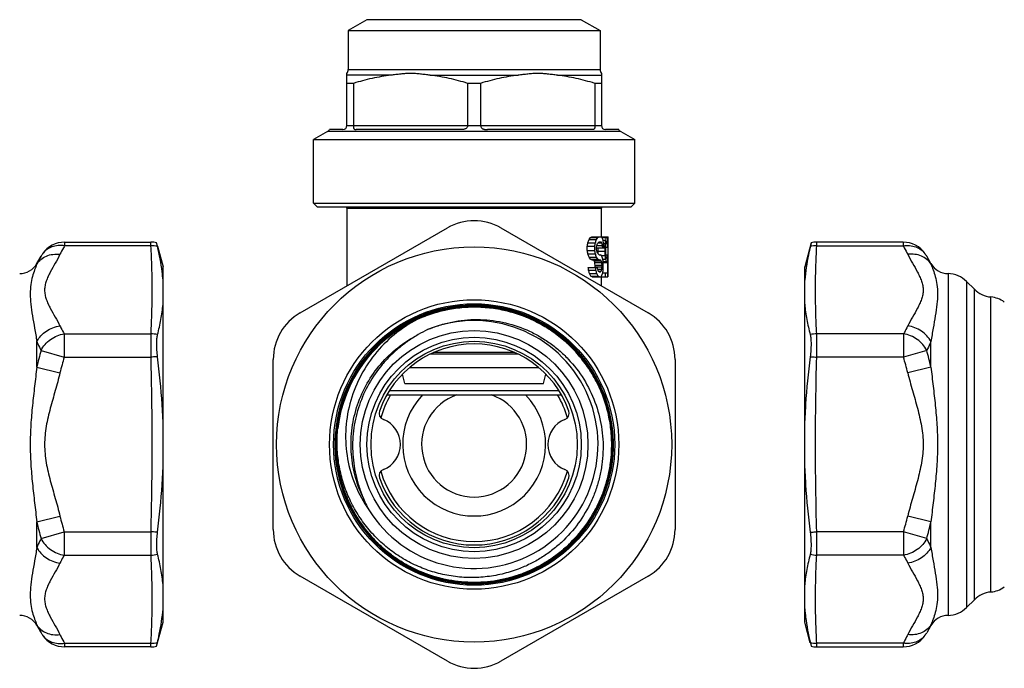
# Model space of a CAD drawing. Units: millimetres. Extents: x 0 to 297, y 0 to 210.
# Drawn here: x 142 to 215, y 90 to 139 of the extents above; entities that cross this region are included whole.
import ezdxf

# ---------------------------------------------------------------- set-up
doc = ezdxf.new("R2010")
doc.units = ezdxf.units.MM
doc.header["$LTSCALE"] = 16.335
doc.layers.get('0').update_dxf_attribs({"linetype": 'CONTINUOUS'})
doc.layers.add('A_STD', color=7, linetype='CONTINUOUS')

msp = doc.modelspace()

# ---------------------------------------------------------------- linework, layer by layer
at = {"color": 7, "linetype": 'Continuous'}
for p, q in [((167.827, 138.794), (166.427, 137.986)), ((183.827, 138.794), (167.827, 138.794)), ((183.827, 138.794), (185.227, 137.986)), ((166.427, 137.986), (166.427, 135.083)), ((166.427, 137.986), (185.227, 137.986)), ((185.227, 137.986), (185.227, 135.083)), ((166.327, 130.894), (166.327, 134.783)), ((169.609, 134.65), (166.327, 134.65)), ((166.427, 135.083), (185.227, 135.083)), ((172.545, 134.65), (179.109, 134.65)), ((182.045, 134.65), (185.327, 134.65)), ((185.327, 134.783), (185.327, 130.894)), ((166.813, 134.044), (166.327, 134.044)), ((166.813, 134.044), (166.813, 130.894)), ((175.341, 134.044), (175.341, 130.894)), ((176.313, 134.044), (175.341, 134.044)), ((176.313, 134.044), (176.313, 130.894)), ((184.841, 134.044), (184.841, 130.894)), ((185.327, 134.044), (184.841, 134.044)), ((166.813, 130.883), (166.327, 130.883)), ((166.813, 130.894), (175.341, 130.894)), ((176.314, 130.883), (175.34, 130.883)), ((176.313, 130.894), (184.841, 130.894)), ((185.327, 130.883), (184.84, 130.883)), ((164.877, 130.45), (163.827, 129.844)), ((186.777, 130.45), (164.877, 130.45)), ((166.027, 130.594), (165.035, 130.594)), ((174.841, 130.594), (167.013, 130.594)), ((184.641, 130.594), (176.813, 130.594)), ((186.619, 130.594), (185.627, 130.594)), ((186.777, 130.45), (187.827, 129.844)), ((163.827, 125.094), (163.827, 129.844)), ((163.827, 129.844), (187.827, 129.844)), ((187.827, 125.094), (187.827, 129.844)), ((163.827, 125.094), (164.127, 124.794)), ((163.827, 125.094), (187.827, 125.094)), ((187.827, 125.094), (187.527, 124.794)), ((187.527, 124.794), (164.127, 124.794)), ((166.327, 124.724), (166.327, 118.93)), ((162.827, 116.909), (173.827, 123.26)), ((177.827, 123.26), (188.827, 116.909)), ((152.175, 121.885), (152.111, 122.151)), ((184.323, 122.148), (184.879, 122.148)), ((184.42, 122.403), (184.97, 122.403)), ((184.512, 122.531), (185.056, 122.531)), ((184.618, 122.594), (185.826, 122.594)), ((185.077, 122.148), (185.366, 122.148)), ((185.156, 122.211), (185.301, 122.211)), ((185.382, 122.531), (185.698, 122.531)), ((185.456, 122.339), (185.654, 122.339)), ((185.496, 122.084), (185.625, 122.084)), ((185.681, 122.084), (185.802, 122.084)), ((185.706, 122.211), (185.791, 122.211)), ((185.735, 122.275), (185.772, 122.275)), ((185.826, 119.594), (185.826, 122.594)), ((200.997, 122.151), (200.513, 120.344)), ((200.997, 122.151), (200.932, 121.885)), ((152.181, 121.886), (152.595, 120.344)), ((184.272, 121.892), (184.831, 121.892)), ((184.272, 121.573), (184.272, 121.892)), ((184.272, 121.573), (184.831, 121.573)), ((184.323, 121.318), (184.879, 121.318)), ((184.831, 121.573), (184.831, 121.892)), ((184.97, 121.637), (184.97, 121.828)), ((184.97, 121.765), (185.604, 121.765)), ((184.999, 121.956), (185.412, 121.956)), ((185.092, 121.509), (185.604, 121.509)), ((185.604, 121.509), (185.604, 121.765)), ((185.654, 121.573), (185.654, 121.701)), ((185.664, 121.828), (185.809, 121.828)), ((201.411, 121.929), (207.857, 121.929)), ((184.42, 121.062), (184.97, 121.062)), ((184.512, 120.935), (185.056, 120.935)), ((184.618, 120.871), (185.267, 120.871)), ((184.789, 120.807), (185.318, 120.807)), ((184.841, 120.679), (185.366, 120.679)), ((185.156, 121.254), (185.267, 121.254)), ((185.334, 121.19), (185.625, 121.19)), ((185.427, 120.935), (185.654, 120.935)), ((185.456, 120.743), (185.698, 120.743)), ((185.463, 120.679), (185.772, 120.679)), ((185.681, 121.254), (185.806, 121.254)), ((185.706, 121.062), (185.791, 121.062)), ((185.735, 120.999), (185.772, 120.999)), ((185.812, 119.913), (185.812, 120.935)), ((185.822, 119.594), (185.822, 121.254)), ((152.595, 93.845), (152.595, 120.344)), ((184.348, 120.296), (185.035, 120.296)), ((184.373, 120.105), (184.925, 120.105)), ((184.444, 119.85), (184.992, 119.85)), ((184.857, 120.488), (185.382, 120.488)), ((184.857, 120.36), (184.857, 120.488)), ((184.857, 120.36), (185.382, 120.36)), ((185.056, 120.169), (185.366, 120.169)), ((185.097, 120.041), (185.318, 120.041)), ((185.156, 119.977), (185.267, 119.977)), ((185.382, 120.36), (185.382, 120.488)), ((185.427, 119.913), (185.812, 119.913)), ((185.469, 120.296), (185.469, 120.552)), ((185.625, 119.594), (185.625, 119.913)), ((200.513, 93.845), (200.513, 120.344)), ((184.534, 119.658), (185.077, 119.658)), ((184.639, 119.594), (185.822, 119.594)), ((201.408, 113.618), (201.408, 115.35)), ((207.888, 115.35), (201.408, 115.35)), ((207.888, 115.35), (207.888, 113.618)), ((209.937, 112.866), (209.937, 114.777)), ((209.62, 114.118), (207.888, 113.618)), ((160.827, 100.743), (160.827, 113.445)), ((190.827, 113.445), (190.827, 100.743)), ((207.888, 113.618), (201.408, 113.618)), ((171.015, 112.844), (180.639, 112.844)), ((209.937, 112.866), (208.205, 112.439)), ((170.658, 111.644), (170.471, 112.344)), ((180.995, 111.644), (181.183, 112.344)), ((182.17, 111.094), (169.484, 111.094)), ((170.658, 111.644), (180.995, 111.644)), ((169.305, 110.794), (182.348, 110.794)), ((209.937, 101.323), (208.205, 101.75)), ((209.937, 99.411), (209.937, 101.323)), ((201.408, 98.838), (201.408, 100.57)), ((207.888, 100.57), (201.408, 100.57)), ((207.888, 100.57), (207.888, 98.838)), ((209.62, 100.07), (207.888, 100.57)), ((207.888, 98.838), (201.408, 98.838)), ((173.827, 90.929), (162.827, 97.279)), ((188.827, 97.279), (177.827, 90.929)), ((152.111, 92.038), (152.595, 93.844)), ((200.926, 92.302), (200.513, 93.844)), ((152.111, 92.038), (152.175, 92.304)), ((200.932, 92.304), (200.997, 92.038)), ((207.857, 92.26), (201.411, 92.26))]:
    msp.add_line(p, q, dxfattribs=at)
for radius in [14.75, 10.8, 10.5, 8.5, 8, 7.7]:
    msp.add_circle((175.827, 107.094), radius, dxfattribs=at)
for centre, radius, start, end in [((165.927, 135.083), 0.5, 323.1301, 360), ((185.727, 135.083), 0.5, 180, 216.8699), ((166.027, 130.894), 0.3, 270, 360), ((167.069, 130.894), 0.256, 180.00023, 182.5333), ((175.202, 130.894), 0.139, 355.30901, 359.99602), ((176.452, 130.894), 0.139, 180.00398, 184.69099), ((184.584, 130.894), 0.256, 357.4667, 359.99977), ((185.627, 130.894), 0.3, 180, 270), ((164.627, 130.883), 0.5, 300, 324.73561), ((187.027, 130.883), 0.5, 215.26439, 240), ((165.327, 124.724), 1, 0, 4.028), ((175.827, 119.796), 4, 60, 120), ((151.696, 120.191), 2.003, 78.05707, 89.98376), ((201.411, 120.191), 2.003, 90.01624, 101.94293), ((151.729, 119.661), 2.268, 78.667, 90.8292), ((201.378, 119.661), 2.268, 89.1708, 101.333), ((164.827, 113.445), 4, 120, 180), ((175.827, 107.094), 10.4, 318.9973, 318.03382), ((186.827, 113.445), 4, 0, 60), ((175.832, 107.102), 10.259, 114.49765, 173.34598), ((175.827, 107.094), 10.254, 114.45249, 173.30113), ((175.827, 107.094), 9.25, 211.75212, 112.07043), ((176.325, 107.354), 9.213, 115.54829, 120.49326), ((151.664, 113.003), 2.348, 77.08979, 89.13955), ((175.831, 107.086), 10.324, 0.04572, 52.42091), ((175.831, 107.086), 10.333, 0.04586, 52.42131), ((175.831, 107.086), 10.38, 0.04519, 52.42122), ((175.844, 107.102), 10.369, 51.9618, 52.43114), ((175.831, 107.086), 10.39, 357.89501, 51.95759), ((201.443, 113.003), 2.348, 90.86045, 102.91021), ((175.827, 107.094), 7.5, 19.46295, 160.53705), ((177.518, 105.341), 33.28, 13.06894, 15.29293), ((177.822, 104.922), 31.299, 13.89543, 16.13185), ((175.827, 107.094), 7.25, 149.3132, 164.01763), ((175.827, 107.094), 5.336, 136.09768, 43.90232), ((175.827, 107.094), 3.922, 109.35228, 70.64772), ((175.827, 107.094), 7.25, 15.98183, 30.6868), ((169.227, 109.427), 0.5, 160.53705, 248.8998), ((182.427, 109.427), 0.5, 291.1002, 19.46295), ((168.327, 107.094), 2, 291.1002, 68.8998), ((183.327, 107.094), 2, 111.1002, 248.8998), ((175.84, 107.102), 10.322, 173.3524, 180.04483), ((175.84, 107.102), 10.313, 173.35247, 180.0448), ((175.825, 107.085), 10.274, 352.33893, 1.883), ((175.826, 107.085), 10.282, 352.33822, 1.88363), ((175.814, 107.086), 10.341, 352.34455, 0.04476), ((175.814, 107.086), 10.35, 352.34498, 0.04473), ((175.82, 107.086), 10.391, 352.33113, 357.89912), ((175.817, 107.086), 10.403, 352.21447, 357.89737), ((175.822, 107.086), 10.389, 357.89926, 0.04739), ((169.227, 104.762), 0.5, 111.1002, 199.46295), ((182.427, 104.762), 0.5, 340.53705, 68.8998), ((175.823, 107.086), 10.397, 318.08157, 352.20988), ((175.823, 107.086), 10.388, 318.79785, 352.32738), ((175.827, 107.094), 7.5, 199.46295, 340.53705), ((175.827, 107.094), 7.25, 195.96695, 344.03245), ((176.065, 106.605), 9.211, 201.82578, 208.38477), ((177.822, 109.267), 31.299, 343.86815, 346.10457), ((164.827, 100.743), 4, 180, 240), ((186.827, 100.743), 4, 300, 360), ((177.518, 108.848), 33.28, 344.70707, 346.93106), ((175.818, 107.091), 10.395, 259.22975, 318.07874), ((175.832, 107.078), 10.376, 318.08286, 318.79932), ((151.664, 101.186), 2.348, 270.86046, 282.91021), ((201.443, 101.186), 2.348, 257.08979, 269.13954), ((151.729, 94.536), 2.276, 269.19144, 281.31236), ((151.696, 93.998), 2.003, 270.01624, 281.94293), ((201.379, 94.536), 2.276, 258.68764, 270.80856), ((201.411, 93.998), 2.003, 258.05707, 269.98376), ((175.827, 94.393), 4, 240, 300)]:
    msp.add_arc(centre, radius, start, end, dxfattribs=at)
for centre, major_axis, ratio, start_param, end_param in [((175.827, 132.999), (0, 24.255), 0.391666, -2.046422, -2.034617), ((175.827, 127.573), (0, 12.128), 0.783334, -2.034617, -2.011212), ((175.827, 124.988), (9.5, 0), 0.638298, -0.440416, -0.417267), ((175.827, 123.513), (9.5, 0), 0.255319, -0.417267, -0.388659), ((175.827, 132.999), (0, 25.532), 0.391666, -2.020835, -2.009758), ((175.827, 127.573), (0, 12.766), 0.783334, -2.009758, -1.987775), ((175.827, 124.988), (10, 0), 0.638298, -0.416979, -0.395208), ((175.827, 125.382), (10, 0), 0.851064, -0.406068, -0.389796), ((175.827, 123.513), (10, 0), 0.255319, -0.395208, -0.368268), ((175.827, 123.36), (10, 0), 0.319149, -0.389796, -0.368268), ((175.827, 121.777), (10, 0), 0.255319, 0.299456, 0.325729), ((175.827, 121.19), (10, 0), 0.319149, 0.304693, 0.325729), ((175.827, 118.318), (0, 12.766), 0.783333, -1.28179, -1.266104), ((175.827, 120.271), (10, 0), 0.765957, 0.273393, 0.299456), ((175.827, 116.594), (0, 21.277), 0.47, -1.312949, -1.297403), ((175.827, 128.467), (0, 31.915), 0.313334, 4.500814, 4.511031), ((175.827, 125.488), (0, 17.021), 0.5875, 4.511031, 4.526317), ((175.827, 123.756), (10, 0), 0.765957, -0.186072, -0.160691), ((175.827, 125.339), (0, 19.149), 0.522223, -1.751783, -1.741626), ((175.827, 123.531), (10, 0), 0.851064, 6.112356, 6.127558), ((175.827, 122.939), (10, 0), 0.25532, -0.160691, -0.135413), ((175.827, 122.706), (10, 0), 0.319149, -0.155627, -0.135413), ((175.827, 122.326), (10, 0), 0.255319, 0.080086, 0.105194), ((175.827, 121.94), (10, 0), 0.319148, 0.085103, 0.105194), ((175.827, 121.488), (10, 0), 0.851064, 0.070057, 0.085103), ((175.827, 121.918), (10, 0), 0.765957, 0.055028, 0.080086), ((175.827, 120.296), (0, 25.532), 0.391665, -1.51076, -1.500739), ((175.827, 121.403), (0, 17.021), 0.5875, -1.530786, -1.515769), ((175.827, 121.062), (0, 25.532), 0.391665, -1.540792, -1.530786), ((175.827, 110.467), (0, 24.255), 0.391666, -1.106976, -1.095171), ((175.827, 115.892), (0, 12.128), 0.783334, -1.13038, -1.106976), ((175.827, 110.467), (0, 25.532), 0.391666, -1.131834, -1.120758), ((175.827, 115.892), (0, 12.766), 0.783334, -1.153818, -1.131834), ((175.827, 129.584), (0, 19.149), 0.522222, -1.987775, -1.976864), ((175.827, 113.882), (0, 19.149), 0.522222, -1.164728, -1.153818), ((175.827, 118.084), (10, 0), 0.851064, 0.389796, 0.406068), ((175.827, 120.105), (10, 0), 0.319149, 0.368268, 0.389796), ((175.827, 111.041), (0, 38.298), 0.261111, -1.287002, -1.28179), ((175.827, 108.999), (0, 51.064), 0.195833, -1.318116, -1.312949), ((175.827, 114.807), (0, 31.915), 0.313334, -1.369438, -1.359221), ((175.827, 128.786), (0, 38.298), 0.26111, 4.526317, 4.531403), ((175.827, 114.488), (0, 38.298), 0.26111, -1.38981, -1.384724), ((175.827, 117.935), (0, 19.149), 0.522223, -1.399967, -1.38981), ((175.827, 118.477), (9.5, 0), 0.638298, 0.417267, 0.440416), ((175.827, 119.952), (9.5, 0), 0.255319, 0.388659, 0.417267), ((175.827, 119.467), (9.5, 0), 0.425532, 0.337977, 0.354763), ((175.827, 118.126), (9.5, 0), 0.851064, 0.321289, 0.337977), ((175.827, 109.19), (0, 36.383), 0.261111, -1.25505, -1.249508), ((175.827, 118.477), (10, 0), 0.638298, 0.395208, 0.416979), ((175.827, 119.952), (10, 0), 0.255319, 0.368268, 0.395208), ((175.827, 120.201), (10, 0), 0.319149, 0.315193, 0.336304), ((175.827, 119.467), (10, 0), 0.425532, 0.320457, 0.336304), ((175.827, 118.126), (10, 0), 0.851064, 0.304693, 0.320457), ((175.827, 119.211), (10, 0), 0.638298, 0.294227, 0.315193), ((175.827, 109.19), (0, 38.298), 0.261111, -1.271341, -1.266104), ((175.827, 117.36), (0, 12.766), 0.783333, -1.297403, -1.276569), ((175.827, 107.02), (0, 51.064), 0.195833, -1.302592, -1.297403), ((175.827, 117.786), (0, 17.021), 0.5875, -1.384724, -1.369438), ((175.827, 119.518), (10, 0), 0.765957, 0.160691, 0.186072), ((175.827, 119.743), (10, 0), 0.851064, 0.155627, 0.17083), ((175.827, 120.335), (10, 0), 0.25532, 0.135413, 0.160691), ((175.827, 120.568), (10, 0), 0.319149, 0.135413, 0.155627), ((175.827, 121.334), (10, 0), 0.319148, 6.177991, 6.198083), ((175.827, 120.948), (10, 0), 0.255319, 6.177991, 6.2031), ((175.827, 121.876), (10, 0), 0.957448, 6.198083, 6.218139), ((175.827, 121.356), (10, 0), 0.765957, -0.080086, -0.055028), ((175.827, 104.211), (0, 36.383), 0.261111, -1.118711, -1.112852), ((175.827, 113.041), (0, 16.17), 0.5875, -1.136191, -1.118711), ((175.827, 116.02), (9.5, 0), 0.957447, 0.411517, 0.434606), ((175.827, 131.658), (0, 36.383), 0.261111, 4.394796, 4.396642), ((175.827, 104.211), (0, 38.298), 0.261111, -1.142854, -1.137351), ((175.827, 113.041), (0, 17.021), 0.5875, -1.159279, -1.142854), ((175.827, 116.02), (10, 0), 0.957447, 0.389796, 0.411517), ((175.827, 110.339), (0, 25.532), 0.391666, -1.175589, -1.170165), ((175.827, 115.254), (0, 12.766), 0.783334, -1.1864, -1.175589), ((175.827, 118.445), (10, 0), 0.425532, 0.368268, 0.384397), ((175.827, 121.382), (10, 0), 0.425532, -0.336304, -0.320457), ((175.827, 122.722), (10, 0), 0.851064, -0.320457, -0.304693), ((175.827, 131.658), (0, 38.298), 0.261111, -1.875489, -1.870252), ((175.827, 123.488), (0, 12.766), 0.783333, 4.418162, 4.438996), ((175.827, 133.828), (0, 51.064), 0.195833, -1.844189, -1.839), ((175.827, 118.688), (9.5, 0), 0.255319, 0.382978, 0.411517), ((175.827, 118.688), (10, 0), 0.255319, 0.362914, 0.389796), ((175.827, 120.648), (10, 0), 0.319149, -0.336304, -0.315193), ((175.827, 121.637), (10, 0), 0.638298, -0.315193, -0.294227)]:
    msp.add_ellipse(centre, major_axis=major_axis, ratio=ratio, start_param=start_param, end_param=end_param, dxfattribs=at)
for points, knots in [([(169.609, 134.65), (169.136, 134.595), (168.194, 134.432), (167.271, 134.184), (166.813, 134.044)], [0, 0, 0, 0, 0.498797, 1, 1, 1, 1]), ([(172.545, 134.65), (172.423, 134.664), (172.179, 134.695), (171.812, 134.74), (171.445, 134.774), (171.077, 134.787), (170.708, 134.774), (170.341, 134.74), (169.975, 134.695), (169.731, 134.664), (169.609, 134.65)], [0, 0, 0, 0, 0.125088, 0.250161, 0.375137, 0.500002, 0.624867, 0.74984, 0.874912, 1, 1, 1, 1]), ([(175.341, 134.044), (174.883, 134.184), (173.96, 134.432), (173.018, 134.595), (172.545, 134.65)], [0, 0, 0, 0, 0.501203, 1, 1, 1, 1]), ([(179.109, 134.65), (178.636, 134.595), (177.694, 134.432), (176.771, 134.184), (176.313, 134.044)], [0, 0, 0, 0, 0.498797, 1, 1, 1, 1]), ([(182.045, 134.65), (181.923, 134.664), (181.679, 134.695), (181.312, 134.74), (180.945, 134.774), (180.577, 134.787), (180.208, 134.774), (179.841, 134.74), (179.475, 134.695), (179.231, 134.664), (179.109, 134.65)], [0, 0, 0, 0, 0.125088, 0.250161, 0.375134, 0.499998, 0.624863, 0.749839, 0.874912, 1, 1, 1, 1]), ([(184.841, 134.044), (184.383, 134.184), (183.46, 134.432), (182.518, 134.595), (182.045, 134.65)], [0, 0, 0, 0, 0.501203, 1, 1, 1, 1]), ([(166.813, 130.883), (166.815, 130.857), (166.817, 130.808), (166.823, 130.74), (166.835, 130.684), (166.857, 130.642), (166.889, 130.616), (166.927, 130.602), (166.969, 130.595), (166.998, 130.594), (167.013, 130.594)], [0, 0, 0, 0, 0.190026, 0.35815, 0.493665, 0.600313, 0.694102, 0.789105, 0.890873, 1, 1, 1, 1]), ([(175.34, 130.883), (175.338, 130.856), (175.326, 130.803), (175.287, 130.733), (175.228, 130.678), (175.158, 130.64), (175.081, 130.616), (174.975, 130.598), (174.894, 130.594), (174.841, 130.594)], [0, 0, 0, 0, 0.125748, 0.249857, 0.373025, 0.496992, 0.62225, 0.748242, 1, 1, 1, 1]), ([(176.314, 130.883), (176.316, 130.856), (176.328, 130.803), (176.367, 130.733), (176.426, 130.678), (176.496, 130.64), (176.573, 130.616), (176.679, 130.598), (176.76, 130.594), (176.813, 130.594)], [0, 0, 0, 0, 0.125748, 0.249857, 0.373025, 0.496992, 0.62225, 0.748242, 1, 1, 1, 1]), ([(184.84, 130.883), (184.839, 130.857), (184.837, 130.808), (184.831, 130.74), (184.819, 130.684), (184.797, 130.642), (184.764, 130.616), (184.726, 130.602), (184.685, 130.595), (184.656, 130.594), (184.641, 130.594)], [0, 0, 0, 0, 0.190025, 0.358149, 0.493665, 0.600313, 0.694102, 0.789105, 0.890873, 1, 1, 1, 1]), ([(152.595, 119.36), (152.578, 119.569), (152.49, 120.419), (152.326, 121.259), (152.175, 121.885)], [0, 0, 0, 0, 0.246163, 1, 1, 1, 1]), ([(200.932, 121.885), (200.882, 121.675), (200.694, 120.842), (200.562, 119.996), (200.513, 119.36)], [0, 0, 0, 0, 0.252903, 1, 1, 1, 1]), ([(201.408, 115.35), (201.379, 115.898), (201.333, 116.994), (201.308, 118.64), (201.334, 120.285), (201.382, 121.381), (201.411, 121.929)], [0, 0, 0, 0, 0.250068, 0.499995, 0.749926, 1, 1, 1, 1]), ([(207.857, 121.929), (207.888, 121.875), (208.009, 121.664), (208.124, 121.448), (208.205, 121.285)], [0, 0, 0, 0, 0.252494, 1, 1, 1, 1]), ([(209.937, 120.549), (209.856, 120.682), (209.644, 120.926), (209.223, 121.179), (208.728, 121.308), (208.379, 121.306), (208.205, 121.285)], [0, 0, 0, 0, 0.23512, 0.478499, 0.733541, 1, 1, 1, 1]), ([(208.205, 121.285), (208.315, 121.06), (208.558, 120.62), (208.873, 120.078), (209.097, 119.635), (209.235, 119.3), (209.329, 118.959), (209.363, 118.612), (209.329, 118.266), (209.235, 117.925), (209.097, 117.59), (208.873, 117.147), (208.558, 116.605), (208.315, 116.165), (208.205, 115.94)], [0, 0, 0, 0, 0.127928, 0.256674, 0.319925, 0.381611, 0.441467, 0.500001, 0.558536, 0.618392, 0.680078, 0.743328, 0.872074, 1, 1, 1, 1]), ([(209.937, 120.549), (209.993, 120.409), (210.114, 120.105), (210.277, 119.6), (210.401, 119.003), (210.445, 118.31), (210.389, 117.533), (210.26, 116.679), (210.095, 115.753), (209.987, 115.11), (209.937, 114.777)], [0, 0, 0, 0, 0.077118, 0.167174, 0.270387, 0.387577, 0.519962, 0.667454, 0.828262, 1, 1, 1, 1]), ([(152.189, 115.291), (152.286, 115.665), (152.458, 116.418), (152.563, 117.183), (152.595, 117.567)], [0, 0, 0, 0, 0.500536, 1, 1, 1, 1]), ([(165.462, 107.094), (165.461, 107.575), (165.528, 108.539), (165.827, 109.955), (166.32, 111.317), (166.997, 112.596), (167.845, 113.77), (168.848, 114.814), (169.987, 115.709), (171.238, 116.437), (172.578, 116.985), (173.982, 117.341), (175.421, 117.499), (176.868, 117.456), (178.295, 117.213), (179.675, 116.774), (180.98, 116.148), (181.785, 115.614), (182.166, 115.32)], [0, 0, 0, 0, 0.062499, 0.125001, 0.1875, 0.25, 0.3125, 0.375, 0.4375, 0.499999, 0.562499, 0.624999, 0.687499, 0.75, 0.8125, 0.875, 0.9375, 1, 1, 1, 1]), ([(165.471, 107.094), (165.47, 107.575), (165.537, 108.538), (165.836, 109.953), (166.328, 111.313), (167.005, 112.592), (167.853, 113.764), (168.855, 114.807), (169.992, 115.701), (171.242, 116.429), (172.582, 116.976), (173.984, 117.332), (175.422, 117.49), (176.868, 117.447), (178.294, 117.204), (179.672, 116.765), (180.977, 116.14), (181.78, 115.606), (182.161, 115.313)], [0, 0, 0, 0, 0.062499, 0.125, 0.187499, 0.249999, 0.312498, 0.374998, 0.437497, 0.499997, 0.562496, 0.624996, 0.687497, 0.749999, 0.8125, 0.874999, 0.937501, 1, 1, 1, 1]), ([(182.133, 115.275), (181.773, 115.552), (181.017, 116.058), (179.794, 116.661), (178.501, 117.098), (177.163, 117.362), (175.801, 117.447), (174.441, 117.353), (173.104, 117.08), (171.815, 116.634), (170.595, 116.023), (169.467, 115.256), (168.449, 114.348), (167.56, 113.313), (166.815, 112.171), (166.226, 110.94), (165.805, 109.643), (165.64, 108.748), (165.587, 108.297)], [0, 0, 0, 0, 0.062497, 0.125001, 0.187498, 0.249999, 0.3125, 0.375002, 0.437502, 0.500001, 0.5625, 0.625, 0.687499, 0.749998, 0.812497, 0.874997, 0.937494, 1, 1, 1, 1]), ([(165.596, 108.296), (165.649, 108.746), (165.813, 109.64), (166.235, 110.937), (166.823, 112.166), (167.567, 113.308), (168.456, 114.341), (169.473, 115.249), (170.6, 116.015), (171.818, 116.626), (173.106, 117.072), (174.442, 117.344), (175.802, 117.438), (177.162, 117.353), (178.499, 117.089), (179.79, 116.653), (181.013, 116.05), (181.768, 115.544), (182.127, 115.268)], [0, 0, 0, 0, 0.062507, 0.125006, 0.187507, 0.250007, 0.312506, 0.375005, 0.437504, 0.500003, 0.562502, 0.625002, 0.687501, 0.75, 0.812499, 0.874998, 0.937499, 1, 1, 1, 1]), ([(171.579, 116.437), (171.961, 116.611), (172.748, 116.913), (173.975, 117.218), (175.231, 117.369), (176.495, 117.366), (177.749, 117.208), (178.975, 116.897), (180.153, 116.438), (181.266, 115.839), (182.297, 115.107), (183.231, 114.255), (184.053, 113.295), (184.751, 112.241), (185.316, 111.109), (185.737, 109.917), (186.009, 108.683), (186.088, 107.844), (186.102, 107.423)], [0, 0, 0, 0, 0.0625, 0.125, 0.1875, 0.25, 0.3125, 0.375, 0.4375, 0.5, 0.5625, 0.625, 0.6875, 0.75, 0.8125, 0.875, 0.9375, 1, 1, 1, 1]), ([(186.093, 107.423), (186.079, 107.843), (186, 108.682), (185.728, 109.915), (185.307, 111.106), (184.743, 112.236), (184.046, 113.289), (183.224, 114.248), (182.291, 115.1), (181.261, 115.831), (180.149, 116.43), (178.972, 116.888), (177.747, 117.199), (176.494, 117.357), (175.231, 117.36), (173.977, 117.209), (172.751, 116.904), (171.965, 116.603), (171.582, 116.428)], [0, 0, 0, 0, 0.0625, 0.125, 0.1875, 0.25, 0.3125, 0.375, 0.4375, 0.5, 0.5625, 0.625, 0.6875, 0.75, 0.812501, 0.874998, 0.937505, 1, 1, 1, 1]), ([(200.513, 117.567), (200.544, 117.183), (200.649, 116.418), (200.821, 115.665), (200.919, 115.291)], [0, 0, 0, 0, 0.499464, 1, 1, 1, 1]), ([(171.582, 116.428), (170.972, 116.107), (169.812, 115.338), (168.346, 113.856), (167.216, 112.103), (166.476, 110.153), (166.165, 108.091), (166.302, 106.009), (166.887, 104.007), (167.562, 102.789), (167.961, 102.227)], [0, 0, 0, 0, 0.125041, 0.250064, 0.375082, 0.500089, 0.625085, 0.75007, 0.875037, 1, 1, 1, 1]), ([(172.351, 115.667), (172.642, 115.792), (173.238, 116.012), (174.161, 116.25), (175.103, 116.392), (176.371, 116.452), (177.958, 116.283), (179.477, 115.798), (180.614, 115.234), (181.42, 114.726), (182.171, 114.14), (183.089, 113.263), (184.064, 112), (184.908, 110.284), (185.396, 108.435), (185.492, 106.843), (185.38, 105.579), (185.203, 104.643), (184.935, 103.728), (184.461, 102.551), (183.655, 101.175), (182.596, 99.983), (181.625, 99.166), (180.84, 98.626), (180.007, 98.164), (179.424, 97.912), (179.127, 97.8)], [0, 0, 0, 0, 0.031263, 0.062539, 0.093806, 0.125074, 0.187532, 0.249989, 0.281258, 0.312527, 0.343796, 0.375066, 0.437526, 0.499987, 0.562448, 0.624911, 0.656181, 0.68745, 0.71872, 0.74999, 0.812454, 0.87492, 0.90619, 0.93746, 0.96873, 1, 1, 1, 1]), ([(208.205, 115.94), (208.18, 115.891), (208.079, 115.692), (207.972, 115.496), (207.888, 115.35)], [0, 0, 0, 0, 0.247722, 1, 1, 1, 1]), ([(209.937, 114.777), (209.771, 115.089), (209.26, 115.635), (208.564, 115.896), (208.205, 115.94)], [0, 0, 0, 0, 0.493889, 1, 1, 1, 1]), ([(152.189, 113.631), (152.168, 113.797), (152.137, 114.118), (152.12, 114.573), (152.131, 114.916), (152.158, 115.148), (152.177, 115.247), (152.189, 115.291)], [0, 0, 0, 0, 0.300209, 0.579949, 0.818705, 0.917382, 1, 1, 1, 1]), ([(167.514, 103.181), (167.264, 103.712), (166.864, 104.825), (166.594, 106.575), (166.662, 108.346), (167.068, 110.071), (167.794, 111.687), (168.815, 113.135), (170.093, 114.361), (171.087, 115.002), (171.609, 115.272)], [0, 0, 0, 0, 0.125004, 0.249998, 0.375, 0.499999, 0.624999, 0.749999, 0.875, 1, 1, 1, 1]), ([(171.65, 115.293), (171.398, 115.145), (170.904, 114.833), (170.204, 114.304), (169.554, 113.716), (168.761, 112.857), (167.924, 111.652), (167.443, 110.58), (167.255, 110.028)], [0, 0, 0, 0, 0.125064, 0.250123, 0.375184, 0.50025, 0.75013, 1, 1, 1, 1]), ([(200.919, 115.291), (200.93, 115.247), (200.95, 115.148), (200.977, 114.916), (200.987, 114.573), (200.97, 114.118), (200.939, 113.797), (200.919, 113.631)], [0, 0, 0, 0, 0.082618, 0.181295, 0.420051, 0.699791, 1, 1, 1, 1]), ([(209.62, 114.118), (209.542, 114.279), (209.334, 114.584), (208.922, 114.955), (208.431, 115.226), (208.07, 115.323), (207.888, 115.35)], [0, 0, 0, 0, 0.243755, 0.495394, 0.749486, 1, 1, 1, 1]), ([(209.937, 114.777), (209.912, 114.722), (209.812, 114.5), (209.704, 114.281), (209.62, 114.118)], [0, 0, 0, 0, 0.247757, 1, 1, 1, 1]), ([(152.189, 113.631), (152.148, 113.63), (151.985, 113.626), (151.822, 113.622), (151.699, 113.618)], [0, 0, 0, 0, 0.24658, 1, 1, 1, 1]), ([(152.595, 108.887), (152.579, 109.283), (152.495, 110.869), (152.336, 112.45), (152.189, 113.631)], [0, 0, 0, 0, 0.250053, 1, 1, 1, 1]), ([(200.919, 113.631), (200.772, 112.45), (200.613, 110.869), (200.529, 109.283), (200.513, 108.887)], [0, 0, 0, 0, 0.749947, 1, 1, 1, 1]), ([(200.919, 113.631), (200.959, 113.63), (201.122, 113.626), (201.285, 113.622), (201.408, 113.618)], [0, 0, 0, 0, 0.24658, 1, 1, 1, 1]), ([(201.408, 100.57), (201.38, 101.657), (201.333, 103.832), (201.308, 107.094), (201.333, 110.357), (201.38, 112.531), (201.408, 113.618)], [0, 0, 0, 0, 0.25, 0.5, 0.75, 1, 1, 1, 1]), ([(209.937, 112.866), (209.989, 112.393), (210.102, 111.442), (210.267, 110.008), (210.395, 108.557), (210.445, 107.094), (210.395, 105.632), (210.267, 104.181), (210.102, 102.747), (209.989, 101.796), (209.937, 101.323)], [0, 0, 0, 0, 0.123199, 0.247861, 0.373632, 0.5, 0.626368, 0.752139, 0.876801, 1, 1, 1, 1]), ([(208.205, 112.439), (208.314, 111.995), (208.557, 111.114), (208.875, 110.017), (209.099, 109.131), (209.237, 108.459), (209.33, 107.78), (209.363, 107.094), (209.33, 106.409), (209.237, 105.729), (209.099, 105.058), (208.875, 104.172), (208.557, 103.075), (208.314, 102.194), (208.205, 101.75)], [0, 0, 0, 0, 0.124996, 0.249997, 0.312497, 0.374998, 0.437499, 0.5, 0.562501, 0.625002, 0.687503, 0.750003, 0.875004, 1, 1, 1, 1]), ([(167.255, 110.028), (167.067, 109.477), (166.792, 108.336), (166.719, 106.872), (166.82, 105.708), (166.975, 104.846), (167.206, 104), (167.406, 103.452), (167.514, 103.181)], [0, 0, 0, 0, 0.249879, 0.499742, 0.624804, 0.749865, 0.874928, 1, 1, 1, 1]), ([(179.127, 97.8), (178.73, 97.65), (177.914, 97.401), (176.654, 97.188), (175.376, 97.14), (174.103, 97.255), (172.855, 97.531), (171.653, 97.965), (170.515, 98.548), (169.46, 99.27), (168.505, 100.12), (167.665, 101.084), (166.954, 102.145), (166.381, 103.288), (165.955, 104.493), (165.684, 105.743), (165.571, 107.016), (165.601, 107.868), (165.643, 108.29)], [0, 0, 0, 0, 0.062499, 0.124997, 0.187496, 0.249995, 0.312495, 0.374994, 0.437494, 0.499994, 0.562494, 0.624995, 0.687495, 0.749996, 0.812497, 0.874995, 0.937503, 1, 1, 1, 1]), ([(165.462, 107.094), (165.462, 106.447), (165.555, 105.472), (165.858, 104.211), (166.277, 102.983), (167.015, 101.53), (168.012, 100.241), (168.942, 99.336), (169.7, 98.725), (170.512, 98.188), (171.657, 97.577), (173.188, 97.019), (175.117, 96.706), (177.07, 96.757), (178.662, 97.105), (179.879, 97.556), (180.756, 97.98), (181.589, 98.483), (182.632, 99.255), (183.792, 100.4), (184.717, 101.741), (185.296, 102.902), (185.648, 103.81), (185.912, 104.747), (186.029, 105.386), (186.072, 105.708)], [0, 0, 0, 0, 0.062471, 0.093739, 0.125007, 0.187477, 0.249947, 0.281217, 0.312487, 0.343757, 0.375027, 0.437496, 0.499966, 0.562435, 0.624904, 0.656173, 0.687442, 0.718711, 0.74998, 0.812449, 0.874919, 0.906189, 0.937459, 0.968727, 1, 1, 1, 1]), ([(186.063, 105.709), (186.02, 105.388), (185.903, 104.749), (185.639, 103.813), (185.288, 102.906), (184.709, 101.746), (183.785, 100.406), (182.626, 99.262), (181.584, 98.491), (180.751, 97.988), (179.875, 97.565), (178.66, 97.113), (177.069, 96.767), (175.117, 96.715), (173.191, 97.028), (171.661, 97.586), (170.517, 98.196), (169.705, 98.733), (168.948, 99.343), (168.019, 100.247), (167.023, 101.535), (166.286, 102.986), (165.866, 104.213), (165.564, 105.473), (165.471, 106.447), (165.471, 107.094)], [0, 0, 0, 0, 0.031272, 0.062539, 0.093808, 0.125078, 0.187547, 0.250017, 0.281287, 0.312557, 0.343827, 0.375096, 0.437565, 0.500034, 0.562504, 0.624973, 0.656242, 0.687511, 0.71878, 0.750049, 0.812519, 0.87499, 0.906259, 0.937528, 1, 1, 1, 1]), ([(186.016, 105.715), (185.973, 105.395), (185.857, 104.76), (185.594, 103.828), (185.245, 102.924), (184.669, 101.77), (183.748, 100.436), (182.594, 99.298), (181.557, 98.53), (180.729, 98.029), (179.856, 97.608), (178.647, 97.159), (177.063, 96.814), (175.12, 96.762), (173.202, 97.074), (171.679, 97.629), (170.541, 98.237), (169.733, 98.771), (168.979, 99.378), (168.054, 100.278), (167.063, 101.56), (166.329, 103.005), (165.912, 104.226), (165.611, 105.481), (165.518, 106.45), (165.518, 107.094)], [0, 0, 0, 0, 0.031269, 0.062539, 0.093808, 0.125077, 0.187547, 0.250017, 0.281286, 0.312555, 0.343825, 0.375094, 0.437564, 0.500034, 0.562504, 0.624973, 0.656243, 0.687512, 0.718782, 0.750051, 0.812521, 0.874992, 0.90626, 0.937528, 1, 1, 1, 1]), ([(165.527, 107.094), (165.528, 106.451), (165.62, 105.482), (165.921, 104.229), (166.338, 103.009), (167.071, 101.565), (168.061, 100.284), (168.985, 99.385), (169.739, 98.778), (170.546, 98.245), (171.683, 97.638), (173.205, 97.083), (175.121, 96.771), (177.062, 96.823), (178.644, 97.168), (179.853, 97.617), (180.724, 98.037), (181.552, 98.538), (182.588, 99.305), (183.741, 100.442), (184.661, 101.775), (185.236, 102.928), (185.585, 103.831), (185.848, 104.762), (185.964, 105.397), (186.007, 105.716)], [0, 0, 0, 0, 0.062472, 0.09374, 0.125008, 0.187479, 0.249949, 0.281218, 0.312488, 0.343757, 0.375027, 0.437496, 0.499966, 0.562436, 0.624906, 0.656175, 0.687445, 0.718714, 0.749983, 0.812453, 0.874923, 0.906192, 0.937461, 0.968731, 1, 1, 1, 1]), ([(152.189, 100.557), (152.336, 101.739), (152.495, 103.32), (152.579, 104.905), (152.595, 105.302)], [0, 0, 0, 0, 0.749947, 1, 1, 1, 1]), ([(200.513, 105.302), (200.529, 104.905), (200.613, 103.32), (200.772, 101.739), (200.919, 100.557)], [0, 0, 0, 0, 0.250053, 1, 1, 1, 1]), ([(152.189, 100.557), (152.148, 100.558), (151.985, 100.562), (151.822, 100.566), (151.699, 100.57)], [0, 0, 0, 0, 0.24658, 1, 1, 1, 1]), ([(152.189, 98.897), (152.177, 98.942), (152.158, 99.041), (152.131, 99.273), (152.12, 99.616), (152.137, 100.071), (152.168, 100.392), (152.189, 100.557)], [0, 0, 0, 0, 0.082618, 0.181295, 0.420051, 0.699791, 1, 1, 1, 1]), ([(200.919, 100.557), (200.959, 100.558), (201.122, 100.562), (201.285, 100.566), (201.408, 100.57)], [0, 0, 0, 0, 0.24658, 1, 1, 1, 1]), ([(200.919, 100.557), (200.939, 100.392), (200.97, 100.071), (200.987, 99.616), (200.977, 99.273), (200.95, 99.041), (200.93, 98.942), (200.919, 98.897)], [0, 0, 0, 0, 0.300209, 0.579949, 0.818705, 0.917382, 1, 1, 1, 1]), ([(209.62, 100.07), (209.542, 99.909), (209.334, 99.605), (208.922, 99.233), (208.431, 98.963), (208.07, 98.866), (207.888, 98.838)], [0, 0, 0, 0, 0.243755, 0.495394, 0.749486, 1, 1, 1, 1]), ([(209.62, 100.07), (209.648, 100.016), (209.759, 99.798), (209.863, 99.578), (209.937, 99.411)], [0, 0, 0, 0, 0.252237, 1, 1, 1, 1]), ([(209.937, 99.411), (209.771, 99.099), (209.26, 98.554), (208.564, 98.293), (208.205, 98.248)], [0, 0, 0, 0, 0.493889, 1, 1, 1, 1]), ([(209.937, 99.411), (209.987, 99.079), (210.095, 98.436), (210.26, 97.51), (210.389, 96.656), (210.445, 95.878), (210.401, 95.186), (210.277, 94.589), (210.114, 94.084), (209.993, 93.78), (209.937, 93.64)], [0, 0, 0, 0, 0.171738, 0.332546, 0.480038, 0.612424, 0.729614, 0.832826, 0.922883, 1, 1, 1, 1]), ([(152.595, 96.621), (152.563, 97.005), (152.458, 97.771), (152.286, 98.524), (152.189, 98.897)], [0, 0, 0, 0, 0.499464, 1, 1, 1, 1]), ([(200.919, 98.897), (200.821, 98.524), (200.649, 97.771), (200.544, 97.005), (200.513, 96.621)], [0, 0, 0, 0, 0.500536, 1, 1, 1, 1]), ([(201.411, 92.26), (201.382, 92.808), (201.334, 93.904), (201.308, 95.549), (201.333, 97.194), (201.379, 98.29), (201.408, 98.838)], [0, 0, 0, 0, 0.250074, 0.500005, 0.749932, 1, 1, 1, 1]), ([(207.888, 98.838), (207.916, 98.789), (208.026, 98.595), (208.131, 98.398), (208.205, 98.248)], [0, 0, 0, 0, 0.252292, 1, 1, 1, 1]), ([(208.205, 98.248), (208.315, 98.024), (208.558, 97.584), (208.873, 97.042), (209.097, 96.599), (209.235, 96.264), (209.329, 95.923), (209.363, 95.576), (209.329, 95.23), (209.235, 94.889), (209.097, 94.554), (208.873, 94.11), (208.558, 93.569), (208.315, 93.129), (208.205, 92.904)], [0, 0, 0, 0, 0.127926, 0.256672, 0.319922, 0.381608, 0.441464, 0.499999, 0.558533, 0.61839, 0.680076, 0.743327, 0.872072, 1, 1, 1, 1]), ([(152.175, 92.304), (152.226, 92.514), (152.414, 93.346), (152.545, 94.193), (152.595, 94.829)], [0, 0, 0, 0, 0.252903, 1, 1, 1, 1]), ([(200.513, 94.829), (200.529, 94.619), (200.617, 93.77), (200.781, 92.93), (200.932, 92.304)], [0, 0, 0, 0, 0.246163, 1, 1, 1, 1]), ([(209.937, 93.64), (209.856, 93.507), (209.644, 93.263), (209.223, 93.01), (208.728, 92.881), (208.379, 92.883), (208.205, 92.904)], [0, 0, 0, 0, 0.23512, 0.478499, 0.733541, 1, 1, 1, 1]), ([(208.205, 92.904), (208.178, 92.85), (208.068, 92.632), (207.949, 92.419), (207.857, 92.26)], [0, 0, 0, 0, 0.247521, 1, 1, 1, 1])]:
    msp.add_open_spline(points, degree=3, knots=knots, dxfattribs=at)
at = {"layer": 'A_STD', "color": 7, "linetype": 'Continuous'}
for p, q in [((166.327, 124.724), (185.327, 124.724)), ((185.327, 122.594), (185.327, 124.724)), ((145.251, 122.194), (151.697, 122.194)), ((145.251, 122.194), (145.251, 121.929)), ((151.697, 121.929), (151.697, 122.194)), ((201.411, 121.929), (201.411, 122.194)), ((207.857, 122.194), (201.411, 122.194)), ((207.857, 122.194), (207.857, 121.929)), ((151.697, 121.929), (145.251, 121.929)), ((185.092, 121.509), (185.092, 121.765)), ((143.171, 120.594), (143.487, 121.142)), ((143.171, 120.549), (143.171, 120.594)), ((143.189, 120.586), (143.171, 120.549)), ((209.937, 120.594), (209.62, 121.142)), ((209.919, 120.586), (209.937, 120.549)), ((209.937, 120.549), (209.937, 120.594)), ((211.214, 119.845), (211.214, 94.344)), ((185.327, 118.93), (185.327, 119.594)), ((212.598, 119.259), (212.598, 94.93)), ((212.598, 119.259), (213.177, 118.68)), ((213.177, 95.509), (213.177, 118.68)), ((214.415, 96.087), (214.415, 118.102)), ((143.171, 112.866), (143.171, 114.777)), ((145.219, 115.35), (151.699, 115.35)), ((145.219, 115.35), (145.219, 113.618)), ((151.699, 113.618), (151.699, 115.35)), ((143.487, 114.118), (145.219, 113.618)), ((145.219, 113.618), (151.699, 113.618)), ((179.091, 113.844), (172.563, 113.844)), ((178.858, 113.954), (172.796, 113.954)), ((143.171, 112.866), (144.903, 112.439)), ((143.171, 101.323), (144.903, 101.75)), ((143.171, 99.411), (143.171, 101.323)), ((143.487, 100.07), (145.219, 100.57)), ((145.219, 100.57), (151.699, 100.57)), ((145.219, 100.57), (145.219, 98.838)), ((151.699, 98.838), (151.699, 100.57)), ((145.219, 98.838), (151.699, 98.838)), ((212.598, 94.93), (213.177, 95.509)), ((143.171, 93.594), (143.171, 93.64)), ((143.171, 93.594), (143.487, 93.046)), ((209.937, 93.594), (209.62, 93.046)), ((209.937, 93.594), (209.937, 93.64)), ((145.251, 92.26), (151.697, 92.26)), ((145.251, 92.26), (145.251, 91.994)), ((151.697, 91.994), (145.251, 91.994)), ((151.697, 91.994), (151.697, 92.26)), ((201.411, 91.994), (201.411, 92.26)), ((201.411, 91.994), (207.857, 91.994)), ((207.857, 92.26), (207.857, 91.994))]:
    msp.add_line(p, q, dxfattribs=at)
for centre, radius, start, end in [((186.327, 124.724), 1, 175.972, 180), ((145.251, 120.197), 1.998, 90.00003, 145.70266), ((207.857, 120.197), 1.998, 34.29734, 89.99997), ((145.937, 119.728), 2.828, 145.67525, 149.99889), ((207.171, 119.728), 2.828, 30.00111, 34.32475), ((141.872, 121.344), 1.5, 270.84483, 330), ((200.851, 116.076), 10.127, 27.45649, 30.01549), ((201.794, 116.574), 9.061, 26.27801, 27.41452), ((211.236, 121.344), 1.5, 210, 269.15517), ((211.184, 117.845), 2, 45, 89.15517), ((214.591, 120.094), 2, 225, 264.92979), ((214.238, 116.11), 2, 53.95812, 84.92979), ((175.589, 105.341), 33.28, 164.70707, 166.93106), ((175.286, 104.922), 31.299, 163.86815, 166.10457), ((175.286, 109.267), 31.299, 193.89543, 196.13185), ((175.589, 108.848), 33.28, 193.06894, 195.29293), ((214.238, 98.079), 2, 275.07021, 306.04188), ((214.591, 94.094), 2, 95.07021, 135), ((211.184, 96.344), 2, 270.84483, 315), ((141.872, 92.844), 1.5, 30, 89.15517), ((211.236, 92.844), 1.5, 90.84483, 150), ((151.084, 97.501), 8.805, 206.00877, 206.48376), ((151.354, 97.635), 9.106, 206.4864, 207.41277), ((152.044, 97.996), 9.885, 207.42513, 210.04683), ((202.023, 97.501), 8.805, 333.51624, 333.99123), ((145.937, 94.46), 2.828, 210.00111, 214.32475), ((145.251, 93.992), 1.998, 214.29734, 269.99997), ((207.857, 93.992), 1.998, 270.00003, 325.70266), ((207.171, 94.46), 2.828, 325.67525, 329.99889)]:
    msp.add_arc(centre, radius, start, end, dxfattribs=at)
msp.add_ellipse((175.827, 114.807), major_axis=(0, 30.319), ratio=0.313334, start_param=-1.355088, end_param=-1.347903, dxfattribs=at)
for points, knots in [([(145.251, 121.929), (145.089, 121.953), (144.765, 121.963), (144.301, 121.863), (143.897, 121.651), (143.685, 121.439), (143.6, 121.322)], [0, 0, 0, 0, 0.266629, 0.521466, 0.764689, 1, 1, 1, 1]), ([(145.251, 121.929), (145.22, 121.875), (145.098, 121.664), (144.984, 121.448), (144.903, 121.285)], [0, 0, 0, 0, 0.252494, 1, 1, 1, 1]), ([(151.699, 115.35), (151.728, 115.898), (151.775, 116.994), (151.8, 118.64), (151.773, 120.285), (151.726, 121.381), (151.697, 121.929)], [0, 0, 0, 0, 0.250068, 0.499995, 0.749926, 1, 1, 1, 1]), ([(207.857, 121.929), (208.019, 121.953), (208.342, 121.963), (208.806, 121.863), (209.21, 121.651), (209.422, 121.439), (209.507, 121.322)], [0, 0, 0, 0, 0.266629, 0.521466, 0.764689, 1, 1, 1, 1]), ([(143.171, 120.549), (143.252, 120.682), (143.463, 120.926), (143.885, 121.179), (144.379, 121.308), (144.728, 121.306), (144.903, 121.285)], [0, 0, 0, 0, 0.23512, 0.478499, 0.733541, 1, 1, 1, 1]), ([(143.487, 121.142), (143.461, 121.096), (143.357, 120.913), (143.258, 120.727), (143.189, 120.586)], [0, 0, 0, 0, 0.252056, 1, 1, 1, 1]), ([(144.903, 121.285), (144.792, 121.06), (144.549, 120.62), (144.235, 120.078), (144.011, 119.635), (143.872, 119.3), (143.778, 118.959), (143.744, 118.612), (143.778, 118.266), (143.872, 117.925), (144.011, 117.59), (144.235, 117.147), (144.549, 116.605), (144.792, 116.165), (144.903, 115.94)], [0, 0, 0, 0, 0.127928, 0.256674, 0.319925, 0.381611, 0.441467, 0.500001, 0.558536, 0.618392, 0.680078, 0.743328, 0.872074, 1, 1, 1, 1]), ([(143.171, 120.549), (143.114, 120.409), (142.993, 120.105), (142.831, 119.6), (142.707, 119.003), (142.663, 118.31), (142.718, 117.533), (142.847, 116.679), (143.012, 115.753), (143.12, 115.11), (143.171, 114.777)], [0, 0, 0, 0, 0.077118, 0.167174, 0.270387, 0.387577, 0.519962, 0.667454, 0.828262, 1, 1, 1, 1]), ([(143.171, 114.777), (143.336, 115.089), (143.848, 115.635), (144.544, 115.896), (144.903, 115.94)], [0, 0, 0, 0, 0.493889, 1, 1, 1, 1]), ([(144.903, 115.94), (144.927, 115.891), (145.028, 115.692), (145.135, 115.496), (145.219, 115.35)], [0, 0, 0, 0, 0.247722, 1, 1, 1, 1]), ([(143.171, 114.777), (143.195, 114.722), (143.295, 114.5), (143.403, 114.281), (143.487, 114.118)], [0, 0, 0, 0, 0.247757, 1, 1, 1, 1]), ([(143.487, 114.118), (143.565, 114.279), (143.773, 114.584), (144.185, 114.955), (144.676, 115.226), (145.038, 115.323), (145.219, 115.35)], [0, 0, 0, 0, 0.243755, 0.495394, 0.749486, 1, 1, 1, 1]), ([(151.699, 100.57), (151.728, 101.657), (151.774, 103.832), (151.799, 107.094), (151.774, 110.357), (151.728, 112.531), (151.699, 113.618)], [0, 0, 0, 0, 0.25, 0.5, 0.75, 1, 1, 1, 1]), ([(143.171, 112.866), (143.119, 112.393), (143.005, 111.442), (142.84, 110.008), (142.712, 108.557), (142.662, 107.094), (142.712, 105.632), (142.84, 104.181), (143.005, 102.747), (143.119, 101.796), (143.171, 101.323)], [0, 0, 0, 0, 0.123199, 0.247861, 0.373632, 0.5, 0.626368, 0.752139, 0.876801, 1, 1, 1, 1]), ([(144.903, 112.439), (144.793, 111.995), (144.551, 111.114), (144.232, 110.017), (144.009, 109.131), (143.87, 108.459), (143.777, 107.78), (143.744, 107.094), (143.777, 106.409), (143.87, 105.729), (144.009, 105.058), (144.232, 104.172), (144.551, 103.075), (144.793, 102.194), (144.903, 101.75)], [0, 0, 0, 0, 0.124996, 0.249997, 0.312497, 0.374998, 0.437499, 0.5, 0.562501, 0.625002, 0.687503, 0.750003, 0.875004, 1, 1, 1, 1]), ([(143.487, 100.07), (143.459, 100.016), (143.348, 99.798), (143.244, 99.578), (143.171, 99.411)], [0, 0, 0, 0, 0.252237, 1, 1, 1, 1]), ([(143.487, 100.07), (143.565, 99.909), (143.773, 99.605), (144.185, 99.233), (144.676, 98.963), (145.038, 98.866), (145.219, 98.838)], [0, 0, 0, 0, 0.243755, 0.495394, 0.749486, 1, 1, 1, 1]), ([(143.171, 99.411), (143.12, 99.079), (143.012, 98.436), (142.847, 97.51), (142.718, 96.656), (142.663, 95.878), (142.707, 95.186), (142.831, 94.589), (142.993, 94.084), (143.114, 93.78), (143.171, 93.64)], [0, 0, 0, 0, 0.171738, 0.332546, 0.480038, 0.612424, 0.729614, 0.832826, 0.922883, 1, 1, 1, 1]), ([(143.171, 99.411), (143.336, 99.099), (143.848, 98.554), (144.544, 98.293), (144.903, 98.248)], [0, 0, 0, 0, 0.493889, 1, 1, 1, 1]), ([(145.219, 98.838), (145.191, 98.789), (145.081, 98.595), (144.977, 98.398), (144.903, 98.248)], [0, 0, 0, 0, 0.252292, 1, 1, 1, 1]), ([(151.697, 92.26), (151.726, 92.808), (151.773, 93.904), (151.8, 95.549), (151.775, 97.194), (151.728, 98.29), (151.699, 98.838)], [0, 0, 0, 0, 0.250074, 0.500005, 0.749932, 1, 1, 1, 1]), ([(144.903, 98.248), (144.792, 98.024), (144.549, 97.584), (144.235, 97.042), (144.011, 96.599), (143.872, 96.264), (143.778, 95.923), (143.744, 95.576), (143.778, 95.23), (143.872, 94.889), (144.011, 94.554), (144.235, 94.11), (144.549, 93.569), (144.792, 93.129), (144.903, 92.904)], [0, 0, 0, 0, 0.127926, 0.256672, 0.319922, 0.381608, 0.441464, 0.499999, 0.558533, 0.61839, 0.680076, 0.743327, 0.872072, 1, 1, 1, 1]), ([(143.171, 93.64), (143.252, 93.507), (143.463, 93.263), (143.885, 93.01), (144.379, 92.881), (144.728, 92.883), (144.903, 92.904)], [0, 0, 0, 0, 0.23512, 0.478499, 0.733541, 1, 1, 1, 1]), ([(209.904, 93.574), (209.882, 93.53), (209.792, 93.352), (209.695, 93.176), (209.62, 93.046)], [0, 0, 0, 0, 0.248103, 1, 1, 1, 1]), ([(143.6, 92.866), (143.685, 92.75), (143.897, 92.538), (144.301, 92.326), (144.765, 92.226), (145.089, 92.236), (145.251, 92.26)], [0, 0, 0, 0, 0.235311, 0.478534, 0.733371, 1, 1, 1, 1]), ([(144.903, 92.904), (144.93, 92.85), (145.04, 92.632), (145.158, 92.419), (145.251, 92.26)], [0, 0, 0, 0, 0.247521, 1, 1, 1, 1]), ([(209.507, 92.866), (209.422, 92.75), (209.21, 92.538), (208.806, 92.326), (208.342, 92.226), (208.019, 92.236), (207.857, 92.26)], [0, 0, 0, 0, 0.235311, 0.478534, 0.733371, 1, 1, 1, 1])]:
    msp.add_open_spline(points, degree=3, knots=knots, dxfattribs=at)

doc.saveas('drawing.dxf')
